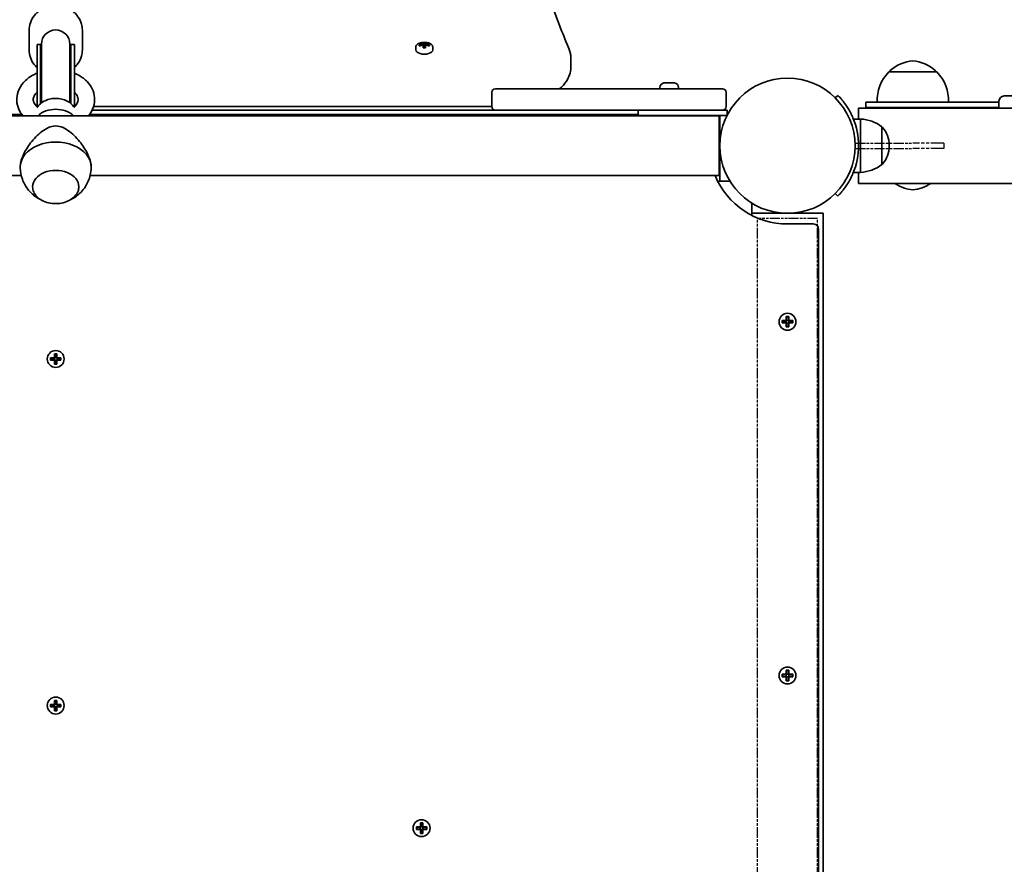
# Model space of a CAD drawing. Units: millimetres. Extents: x -5299 to 5596, y -4857 to 5066.
# Drawn here: x -2741 to -2187, y 2343 to 2818 of the extents above; entities that cross this region are included whole.
import ezdxf

# ---------------------------------------------------------------- set-up
doc = ezdxf.new("R2010")
doc.units = ezdxf.units.MM
doc.linetypes.add('DOUBLE_DASH_CHAIN', pattern=[1.2403, 0.6614, -0.0827, 0.1654, -0.0827, 0.1654, -0.0827])
doc.layers.add('Odniesienie (ISO)', color=7, linetype='DOUBLE_DASH_CHAIN', lineweight=25)
doc.layers.add('Widoczne (ISO)', color=7, linetype='Continuous', lineweight=35)

msp = doc.modelspace()

# ---------------------------------------------------------------- linework, layer by layer
at = {"layer": 'Odniesienie (ISO)', "ltscale": 0.952172}
for p, q in [((-2270.86, 2748.47), (-2270.86, 2745.47)), ((-2220.86, 2748.47), (-2220.86, 2745.47))]:
    msp.add_line(p, q, dxfattribs=at)
at = {"layer": 'Odniesienie (ISO)', "ltscale": 8.734446}
for p, q in [((-2270.86, 2748.47), (-2238.36, 2748.47)), ((-2270.86, 2745.47), (-2238.36, 2745.47))]:
    msp.add_line(p, q, dxfattribs=at)
at = {"layer": 'Odniesienie (ISO)', "ltscale": 11.081567}
for p, q in [((-2220.86, 2748.47), (-2238.36, 2748.47)), ((-2220.86, 2745.47), (-2238.36, 2745.47))]:
    msp.add_line(p, q, dxfattribs=at)
at = {"layer": 'Odniesienie (ISO)', "ltscale": 8.535973}
msp.add_line((-2292.06, 2705.92), (-2325.76, 2705.92), dxfattribs=at)
at = {"layer": 'Odniesienie (ISO)', "ltscale": 9.061835}
for p, q in [((-2325.76, 1964.12), (-2325.76, 2705.92)), ((-2292.06, 1964.12), (-2292.06, 2705.92))]:
    msp.add_line(p, q, dxfattribs=at)
at = {"layer": 'Widoczne (ISO)'}
for p, q in [((-2735.86, 2800.89), (-2735.86, 2811.88)), ((-2705.86, 2800.89), (-2705.86, 2811.88)), ((-2514.06, 2804.19), (-2514.06, 2804.92)), ((-2513.86, 2804.71), (-2513.86, 2804.03)), ((-2512.86, 2804.03), (-2512.86, 2804.71)), ((-2512.66, 2804.92), (-2512.66, 2804.19)), ((-2731.36, 2768.87), (-2731.36, 2803.98)), ((-2731.36, 2803.98), (-2729.36, 2803.98)), ((-2729.36, 2770.71), (-2729.36, 2803.98)), ((-2728.86, 2804.08), (-2728.86, 2771.11)), ((-2712.86, 2771.11), (-2712.86, 2804.08)), ((-2712.36, 2770.71), (-2712.36, 2803.98)), ((-2712.36, 2803.98), (-2710.36, 2803.98)), ((-2710.36, 2768.87), (-2710.36, 2803.98)), ((-2518.11, 2800.81), (-2518.11, 2802.51)), ((-2516.3, 2803.1), (-2516.3, 2803.8)), ((-2516.11, 2803.15), (-2516.11, 2803.6)), ((-2516.01, 2803.18), (-2516.11, 2803.27)), ((-2514.06, 2803.93), (-2514.06, 2803.49)), ((-2514.06, 2801.98), (-2514.06, 2803.49)), ((-2513.86, 2804.4), (-2512.86, 2804.4)), ((-2513.86, 2803.33), (-2513.86, 2804.03)), ((-2513.86, 2803.33), (-2513.86, 2801.99)), ((-2512.86, 2804.03), (-2512.86, 2803.33)), ((-2512.86, 2801.99), (-2512.86, 2803.33)), ((-2512.66, 2803.49), (-2512.66, 2803.93)), ((-2512.66, 2803.49), (-2512.66, 2801.98)), ((-2510.61, 2803.27), (-2510.72, 2803.18)), ((-2510.61, 2803.15), (-2510.61, 2803.6)), ((-2510.42, 2803.8), (-2510.42, 2803.1)), ((-2508.61, 2800.81), (-2508.61, 2802.51)), ((-2430.86, 2791.35), (-2430.86, 2796.11)), ((-2224.86, 2788.47), (-2251.86, 2788.47)), ((-2251.36, 2788.47), (-2251.36, 2788.53)), ((-2225.36, 2788.47), (-2225.36, 2788.53)), ((-2475.37, 2768.97), (-2475.37, 2776.97)), ((-2473.37, 2778.97), (-2375.37, 2778.97)), ((-2380.72, 2779.71), (-2380.72, 2778.97)), ((-2378.15, 2782.27), (-2377.03, 2782.27)), ((-2376.59, 2782.27), (-2374.36, 2782.27)), ((-2373.47, 2778.97), (-2375.37, 2778.97)), ((-2373.92, 2782.27), (-2372.8, 2782.27)), ((-2373.47, 2778.97), (-2345.47, 2778.97)), ((-2370.22, 2779.71), (-2370.22, 2778.97)), ((-2343.47, 2768.97), (-2343.47, 2776.97)), ((-2280.59, 2775.29), (-2282.01, 2773.88)), ((-2220.24, 2771.47), (-2264.86, 2771.47)), ((-2264.86, 2771.47), (-2264.86, 2768.47)), ((-2220.24, 2771.47), (-2194.01, 2771.47)), ((-2189.86, 2771.47), (-2194.01, 2771.47)), ((-2189.86, 2768.17), (-2189.86, 2771.97)), ((-2186.86, 2774.97), (-2161.86, 2774.97)), ((-2731.48, 2768.97), (-2731.36, 2768.97)), ((-2710.36, 2768.97), (-2710.25, 2768.97)), ((-2473.37, 2766.97), (-2700.32, 2766.97)), ((-2699.54, 2768.97), (-2475.37, 2768.97)), ((-2375.37, 2766.97), (-2473.37, 2766.97)), ((-2392.96, 2763.97), (-2392.96, 2766.97)), ((-2375.37, 2766.97), (-2373.47, 2766.97)), ((-2345.47, 2766.97), (-2373.47, 2766.97)), ((-2342.96, 2766.97), (-2345.47, 2766.97)), ((-2342.96, 2763.97), (-2342.96, 2766.97)), ((-2268.86, 2768.17), (-2268.86, 2761.97)), ((-2268.86, 2768.17), (-744.86, 2768.17)), ((-2220.24, 2768.47), (-2264.86, 2768.47)), ((-2220.24, 2768.47), (-2194.01, 2768.47)), ((-2189.86, 2768.47), (-2194.01, 2768.47)), ((-3094.36, 2763.82), (-2347.36, 2763.82)), ((-2739.89, 2764.47), (-3048.76, 2764.47)), ((-2392.96, 2764.47), (-2701.84, 2764.47)), ((-2375.46, 2763.97), (-2392.96, 2763.97)), ((-2378.47, 2763.97), (-2378.47, 2763.82)), ((-2375.46, 2763.97), (-2342.96, 2763.97)), ((-2372.47, 2763.97), (-2372.47, 2763.82)), ((-2347.36, 2730.12), (-2347.36, 2763.82)), ((-2346.96, 2763.97), (-2346.96, 2729.97)), ((-2267.78, 2761.97), (-2271.78, 2761.97)), ((-2267.78, 2731.97), (-2267.78, 2761.97)), ((-2255.78, 2736.32), (-2255.78, 2757.62)), ((-2251.63, 2746.68), (-2251.63, 2747.26)), ((-3094.36, 2730.12), (-2740.23, 2730.12)), ((-2701.5, 2730.12), (-2347.36, 2730.12)), ((-2346.96, 2729.97), (-2346.96, 2726.97)), ((-2267.78, 2731.97), (-2271.78, 2731.97)), ((-2268.86, 2731.97), (-2268.86, 2725.77)), ((-2733.86, 2723.89), (-2733.86, 2723.85)), ((-2707.86, 2723.89), (-2707.86, 2723.85)), ((-2348.16, 2726.97), (-2341.28, 2726.97)), ((-2268.86, 2725.77), (-1981.71, 2725.77)), ((-2282.01, 2720.07), (-2280.59, 2718.65)), ((-2328.91, 2714.6), (-2328.91, 2707.73)), ((-2328.91, 2708.92), (-2325.91, 2708.92)), ((-2325.91, 2708.92), (-2291.91, 2708.92)), ((-2291.91, 2708.92), (-2288.91, 2708.92)), ((-2288.91, 2087.53), (-2288.91, 2708.92)), ((-2294.41, 2702.92), (-2308.91, 2702.92)), ((-2291.41, 2007.12), (-2291.41, 2699.92)), ((-2309.61, 2648.62), (-2309.61, 2650.86)), ((-2309.61, 2650.86), (-2308.21, 2650.86)), ((-2308.41, 2650.67), (-2309.42, 2650.67)), ((-2309.41, 2650.67), (-2309.41, 2648.62)), ((-2308.41, 2648.62), (-2308.41, 2650.67)), ((-2308.21, 2650.86), (-2308.21, 2648.62)), ((-2311.85, 2648.62), (-2309.61, 2648.62)), ((-2311.85, 2647.22), (-2311.85, 2648.62)), ((-2309.61, 2647.22), (-2311.85, 2647.22)), ((-2311.66, 2648.43), (-2311.66, 2647.42)), ((-2309.61, 2648.42), (-2311.66, 2648.42)), ((-2311.66, 2647.42), (-2309.61, 2647.42)), ((-2309.66, 2647.42), (-2309.66, 2648.42)), ((-2309.61, 2644.98), (-2309.61, 2647.22)), ((-2308.21, 2644.98), (-2309.61, 2644.98)), ((-2309.41, 2647.22), (-2309.51, 2647.32)), ((-2308.41, 2645.17), (-2309.42, 2645.17)), ((-2308.41, 2648.67), (-2309.41, 2648.67)), ((-2309.41, 2647.22), (-2309.41, 2645.17)), ((-2308.41, 2647.17), (-2309.41, 2647.17)), ((-2308.41, 2648.62), (-2308.31, 2648.52)), ((-2308.41, 2645.17), (-2308.41, 2647.22)), ((-2308.21, 2648.62), (-2305.97, 2648.62)), ((-2306.16, 2648.42), (-2308.21, 2648.42)), ((-2308.21, 2647.42), (-2306.16, 2647.42)), ((-2305.97, 2647.22), (-2308.21, 2647.22)), ((-2308.21, 2647.22), (-2308.21, 2644.98)), ((-2308.16, 2647.42), (-2308.16, 2648.42)), ((-2306.16, 2648.43), (-2306.16, 2647.42)), ((-2305.97, 2648.62), (-2305.97, 2647.22)), ((-2723.8, 2627.67), (-2721.56, 2627.67)), ((-2723.8, 2626.27), (-2723.8, 2627.67)), ((-2723.61, 2627.48), (-2723.61, 2626.47)), ((-2721.56, 2627.47), (-2723.61, 2627.47)), ((-2721.61, 2626.47), (-2721.61, 2627.47)), ((-2721.56, 2627.67), (-2721.56, 2629.91)), ((-2721.56, 2629.91), (-2720.16, 2629.91)), ((-2720.36, 2629.72), (-2721.37, 2629.72)), ((-2721.36, 2629.72), (-2721.36, 2627.67)), ((-2720.36, 2627.72), (-2721.36, 2627.72)), ((-2720.36, 2627.67), (-2720.36, 2629.72)), ((-2720.36, 2627.67), (-2720.26, 2627.57)), ((-2720.16, 2629.91), (-2720.16, 2627.67)), ((-2720.16, 2627.67), (-2717.92, 2627.67)), ((-2718.11, 2627.47), (-2720.16, 2627.47)), ((-2720.11, 2626.47), (-2720.11, 2627.47)), ((-2718.11, 2627.48), (-2718.11, 2626.47)), ((-2717.92, 2627.67), (-2717.92, 2626.27)), ((-2721.56, 2626.27), (-2723.8, 2626.27)), ((-2723.61, 2626.47), (-2721.56, 2626.47)), ((-2721.56, 2624.03), (-2721.56, 2626.27)), ((-2720.16, 2624.03), (-2721.56, 2624.03)), ((-2721.36, 2626.27), (-2721.46, 2626.37)), ((-2720.36, 2624.22), (-2721.37, 2624.22)), ((-2721.36, 2626.27), (-2721.36, 2624.22)), ((-2720.36, 2626.22), (-2721.36, 2626.22)), ((-2720.36, 2624.22), (-2720.36, 2626.27)), ((-2720.16, 2626.47), (-2718.11, 2626.47)), ((-2717.92, 2626.27), (-2720.16, 2626.27)), ((-2720.16, 2626.27), (-2720.16, 2624.03)), ((-2309.61, 2449.62), (-2309.61, 2451.86)), ((-2309.61, 2451.86), (-2308.21, 2451.86)), ((-2308.41, 2451.67), (-2309.42, 2451.67)), ((-2309.41, 2451.67), (-2309.41, 2449.62)), ((-2308.41, 2449.62), (-2308.41, 2451.67)), ((-2308.21, 2451.86), (-2308.21, 2449.62)), ((-2311.85, 2449.62), (-2309.61, 2449.62)), ((-2311.85, 2448.22), (-2311.85, 2449.62)), ((-2309.61, 2448.22), (-2311.85, 2448.22)), ((-2311.66, 2449.43), (-2311.66, 2448.42)), ((-2309.61, 2449.42), (-2311.66, 2449.42)), ((-2311.66, 2448.42), (-2309.61, 2448.42)), ((-2309.66, 2448.42), (-2309.66, 2449.42)), ((-2309.61, 2445.98), (-2309.61, 2448.22)), ((-2308.21, 2445.98), (-2309.61, 2445.98)), ((-2309.41, 2448.22), (-2309.51, 2448.32)), ((-2308.41, 2446.17), (-2309.42, 2446.17)), ((-2308.41, 2449.67), (-2309.41, 2449.67)), ((-2309.41, 2448.22), (-2309.41, 2446.17)), ((-2308.41, 2448.17), (-2309.41, 2448.17)), ((-2308.41, 2449.62), (-2308.31, 2449.52)), ((-2308.41, 2446.17), (-2308.41, 2448.22)), ((-2308.21, 2449.62), (-2305.97, 2449.62)), ((-2306.16, 2449.42), (-2308.21, 2449.42)), ((-2308.21, 2448.42), (-2306.16, 2448.42)), ((-2305.97, 2448.22), (-2308.21, 2448.22)), ((-2308.21, 2448.22), (-2308.21, 2445.98)), ((-2308.16, 2448.42), (-2308.16, 2449.42)), ((-2306.16, 2449.43), (-2306.16, 2448.42)), ((-2305.97, 2449.62), (-2305.97, 2448.22)), ((-2721.56, 2432.67), (-2721.56, 2434.91)), ((-2721.56, 2434.91), (-2720.16, 2434.91)), ((-2720.36, 2434.72), (-2721.37, 2434.72)), ((-2721.36, 2434.72), (-2721.36, 2432.67)), ((-2720.36, 2432.67), (-2720.36, 2434.72)), ((-2720.16, 2434.91), (-2720.16, 2432.67)), ((-2723.8, 2432.67), (-2721.56, 2432.67)), ((-2723.8, 2431.27), (-2723.8, 2432.67)), ((-2721.56, 2431.27), (-2723.8, 2431.27)), ((-2723.61, 2432.48), (-2723.61, 2431.47)), ((-2721.56, 2432.47), (-2723.61, 2432.47)), ((-2723.61, 2431.47), (-2721.56, 2431.47)), ((-2721.61, 2431.47), (-2721.61, 2432.47)), ((-2721.56, 2429.03), (-2721.56, 2431.27)), ((-2720.16, 2429.03), (-2721.56, 2429.03)), ((-2721.36, 2431.27), (-2721.46, 2431.37)), ((-2720.36, 2429.22), (-2721.37, 2429.22)), ((-2720.36, 2432.72), (-2721.36, 2432.72)), ((-2721.36, 2431.27), (-2721.36, 2429.22)), ((-2720.36, 2431.22), (-2721.36, 2431.22)), ((-2720.36, 2432.67), (-2720.26, 2432.57)), ((-2720.36, 2429.22), (-2720.36, 2431.27)), ((-2720.16, 2432.67), (-2717.92, 2432.67)), ((-2718.11, 2432.47), (-2720.16, 2432.47)), ((-2720.16, 2431.47), (-2718.11, 2431.47)), ((-2717.92, 2431.27), (-2720.16, 2431.27)), ((-2720.16, 2431.27), (-2720.16, 2429.03)), ((-2720.11, 2431.47), (-2720.11, 2432.47)), ((-2718.11, 2432.48), (-2718.11, 2431.47)), ((-2717.92, 2432.67), (-2717.92, 2431.27)), ((-2517.83, 2363.72), (-2515.59, 2363.72)), ((-2517.83, 2362.32), (-2517.83, 2363.72)), ((-2515.59, 2362.32), (-2517.83, 2362.32)), ((-2517.64, 2363.53), (-2517.64, 2362.52)), ((-2515.59, 2363.52), (-2517.64, 2363.52)), ((-2517.64, 2362.52), (-2515.59, 2362.52)), ((-2515.64, 2362.52), (-2515.64, 2363.52)), ((-2515.59, 2363.72), (-2515.59, 2365.96)), ((-2515.59, 2365.96), (-2514.19, 2365.96)), ((-2515.59, 2360.08), (-2515.59, 2362.32)), ((-2515.39, 2362.32), (-2515.49, 2362.42)), ((-2514.38, 2365.77), (-2515.4, 2365.77)), ((-2515.39, 2365.77), (-2515.39, 2363.72)), ((-2514.39, 2363.77), (-2515.39, 2363.77)), ((-2515.39, 2362.32), (-2515.39, 2360.27)), ((-2514.39, 2362.27), (-2515.39, 2362.27)), ((-2514.39, 2363.72), (-2514.39, 2365.77)), ((-2514.39, 2363.72), (-2514.29, 2363.62)), ((-2514.39, 2360.27), (-2514.39, 2362.32)), ((-2514.19, 2365.96), (-2514.19, 2363.72)), ((-2514.19, 2363.72), (-2511.95, 2363.72)), ((-2512.14, 2363.52), (-2514.19, 2363.52)), ((-2514.19, 2362.52), (-2512.14, 2362.52)), ((-2511.95, 2362.32), (-2514.19, 2362.32)), ((-2514.19, 2362.32), (-2514.19, 2360.08)), ((-2514.14, 2362.52), (-2514.14, 2363.52)), ((-2512.14, 2363.53), (-2512.14, 2362.52)), ((-2511.95, 2363.72), (-2511.95, 2362.32)), ((-2514.19, 2360.08), (-2515.59, 2360.08)), ((-2514.38, 2360.27), (-2515.4, 2360.27))]:
    msp.add_line(p, q, dxfattribs=at)
for centre, radius in [((-2308.91, 2746.97), 38.05), ((-2308.91, 2647.92), 4.75), ((-2720.86, 2626.97), 4.75), ((-2308.91, 2448.92), 4.75), ((-2720.86, 2431.97), 4.75), ((-2514.89, 2363.02), 4.75)]:
    msp.add_circle(centre, radius, dxfattribs=at)
for centre, radius, start, end in [((-2720.86, 2804.08), 8, 0, 180), ((-2720.86, 2803.98), 8.5, 180, 199.7499), ((-2720.86, 2803.98), 8.5, 340.2501, 0), ((-2236.38, 2772.86), 22, 95.1679, 131.7431), ((-2240.35, 2772.86), 22, 48.2569, 84.8321), ((-2236.41, 2772.82), 22, 134.6416, 183.5094), ((-2250.36, 2788.53), 1, 131.7431, 180), ((-2226.36, 2788.53), 1, 0, 48.2569), ((-2240.32, 2772.82), 22, 356.4906, 45.3584), ((-2473.37, 2776.97), 2, 90, 180), ((-2378.16, 2779.71), 2.56, 96.9552, 180), ((-2372.78, 2779.71), 2.56, 0, 83.0448), ((-2345.47, 2776.97), 2, 0, 90), ((-2186.86, 2771.97), 3, 90, 180), ((-2473.37, 2768.97), 2, 180, 270), ((-2345.47, 2768.97), 2, 270, 0), ((-2264.86, 2759.97), 8.5, 74.7323, 90), ((-2189.86, 2759.97), 8.5, 90, 105.2677), ((-2355.96, 2761.47), 3, 51.5668, 56.4427), ((-2308.91, 2746.97), 40.05, 336.9954, 23.0046), ((-2268.96, 2740.01), 22, 53.2109, 86.938), ((-2256.22, 2756.62), 1, 41.9592, 64.1189), ((-2266.63, 2747.26), 15, 0, 41.9592), ((-2266.63, 2746.68), 15, 318.0408, 0), ((-2268.96, 2753.94), 22, 273.062, 306.7891), ((-2256.22, 2737.32), 1, 295.8811, 318.0408), ((-2308.91, 2746.97), 44.05, 202.4899, 270), ((-2236.38, 2744.08), 22, 236.3356, 264.8321), ((-2240.35, 2744.08), 22, 275.1679, 303.6644), ((-2294.41, 2699.92), 3, 0, 90)]:
    msp.add_arc(centre, radius, start, end, dxfattribs=at)
for centre, major_axis, ratio, start_param, end_param in [((-2513.36, 2797.28), (-8.85, 0), 0.866025, 4.633278, 4.7915), ((-2513.36, 2797.18), (8.71, 0), 0.866025, 1.512363, 1.62923), ((-2513.36, 2800.81), (-4.75, 0), 0.5, 0, 3.141593), ((-2513.36, 2796.16), (-9.3, 0), 0.866025, 4.787671, 5.034031), ((-2513.36, 2795.46), (9.3, 0), 0.866025, 1.646079, 1.892438), ((-2513.36, 2796.06), (9.11, 0), 0.866025, 1.647673, 1.87729), ((-2437.55, 2834.32), (-80.21, -43.19), 0.23719, 5.823129, 5.826933), ((-2513.36, 2794.34), (8.85, 0), 0.866025, 1.491685, 1.649908), ((-2513.36, 2796.16), (-9.3, 0), 0.866025, 4.390747, 4.637107), ((-2513.36, 2796.06), (9.11, 0), 0.866025, 1.264302, 1.49392), ((-2513.36, 2795.46), (9.3, 0), 0.866025, 1.249155, 1.495514), ((-2720.86, 2758.89), (12.15, 0), 0.707107, 0.611925, 2.529668), ((-2720.86, 2734.85), (20, 0), 0.707107, 0, 3.141593), ((-2720.86, 2734.85), (-20, 0), 0.707107, 0, 0.027338), ((-2720.86, 2723.89), (13, 0), 0.707107, 0, 3.141593), ((-2720.86, 2734.85), (20, 0), 0.707107, 6.255848, 6.283185)]:
    msp.add_ellipse(centre, major_axis=major_axis, ratio=ratio, start_param=start_param, end_param=end_param, dxfattribs=at)
for points, knots in [([(-2465.86, 2964.33), (-2465.86, 2953.41), (-2465.41, 2942.49), (-2463.6, 2920.66), (-2462.24, 2909.76), (-2458.62, 2887.99), (-2456.36, 2877.12), (-2450.94, 2855.43), (-2447.78, 2844.61), (-2440.55, 2823.04), (-2436.5, 2812.29), (-2431.99, 2801.58)], [0, 0, 0, 0, 0.0414642, 0.0414642, 0.0829284, 0.0829284, 0.1243926, 0.1243926, 0.1658568, 0.1658568, 0.207321, 0.207321, 0.207321, 0.207321]), ([(-2735.86, 2811.88), (-2735.86, 2813.33), (-2735.61, 2814.79), (-2734.64, 2817.56), (-2733.92, 2818.87), (-2732.06, 2821.23), (-2730.92, 2822.28), (-2728.34, 2824), (-2726.88, 2824.67), (-2723.82, 2825.56), (-2722.2, 2825.78), (-2718.97, 2825.72), (-2717.36, 2825.45), (-2714.3, 2824.44), (-2712.86, 2823.71), (-2710.32, 2821.86), (-2709.21, 2820.74), (-2707.44, 2818.25), (-2706.78, 2816.87), (-2706.03, 2814.28), (-2705.86, 2813.08), (-2705.86, 2811.88)], [3.141593, 3.141593, 3.141593, 3.141593, 3.449587, 3.449587, 3.760436, 3.760436, 4.077977, 4.077977, 4.402328, 4.402328, 4.731039, 4.731039, 5.06107, 5.06107, 5.389424, 5.389424, 5.712979, 5.712979, 6.029381, 6.029381, 6.283185, 6.283185, 6.283185, 6.283185]), ([(-2508.61, 2802.51), (-2508.61, 2802.77), (-2508.68, 2803.02), (-2508.93, 2803.52), (-2509.13, 2803.75), (-2509.66, 2804.21), (-2510.01, 2804.41), (-2510.81, 2804.76), (-2511.27, 2804.89), (-2512.23, 2805.08), (-2512.73, 2805.13), (-2513.74, 2805.14), (-2514.24, 2805.11), (-2515.2, 2804.95), (-2515.66, 2804.84), (-2516.51, 2804.52), (-2516.88, 2804.33), (-2517.51, 2803.85), (-2517.77, 2803.58), (-2518.05, 2803.03), (-2518.11, 2802.77), (-2518.11, 2802.51)], [3.141593, 3.141593, 3.141593, 3.141593, 3.388802, 3.388802, 3.670002, 3.670002, 4.005294, 4.005294, 4.34784, 4.34784, 4.684151, 4.684151, 5.017974, 5.017974, 5.353535, 5.353535, 5.694833, 5.694833, 6.034903, 6.034903, 6.283185, 6.283185, 6.283185, 6.283185]), ([(-2735.86, 2800.89), (-2735.86, 2799.43), (-2735.61, 2797.98), (-2734.64, 2795.21), (-2733.92, 2793.89), (-2732.51, 2792.1), (-2731.96, 2791.51), (-2731.36, 2790.97)], [3.1415927, 3.1415927, 3.1415927, 3.1415927, 3.449587, 3.449587, 3.7604358, 3.7604358, 3.9269824, 3.9269824, 3.9269824, 3.9269824]), ([(-2710.36, 2790.97), (-2709.6, 2791.67), (-2708.91, 2792.45), (-2707.44, 2794.52), (-2706.78, 2795.89), (-2706.03, 2798.49), (-2705.86, 2799.69), (-2705.86, 2800.89)], [5.4977955, 5.4977955, 5.4977955, 5.4977955, 5.7129787, 5.7129787, 6.0293807, 6.0293807, 6.2831853, 6.2831853, 6.2831853, 6.2831853]), ([(-2431.99, 2801.58), (-2431.85, 2801.24), (-2431.71, 2800.89), (-2431.47, 2800.17), (-2431.37, 2799.82), (-2431.19, 2799.09), (-2431.11, 2798.72), (-2430.99, 2797.98), (-2430.94, 2797.61), (-2430.88, 2796.86), (-2430.86, 2796.49), (-2430.86, 2796.11)], [2.9342717, 2.9342717, 2.9342717, 2.9342717, 2.9757359, 2.9757359, 3.0172001, 3.0172001, 3.0586643, 3.0586643, 3.1001285, 3.1001285, 3.1415927, 3.1415927, 3.1415927, 3.1415927]), ([(-2437.19, 2778.97), (-2435.69, 2780.28), (-2434.39, 2781.72), (-2431.9, 2785.56), (-2430.99, 2788.14), (-2430.87, 2790.97), (-2430.86, 2791.16), (-2430.86, 2791.35)], [2.6194894, 2.6194894, 2.6194894, 2.6194894, 2.8274334, 2.8274334, 3.1208762, 3.1208762, 3.1415927, 3.1415927, 3.1415927, 3.1415927]), ([(-2731.36, 2787.78), (-2732.21, 2787.44), (-2733.02, 2787.04), (-2735.75, 2785.53), (-2737.5, 2784.17), (-2740.27, 2781.07), (-2741.34, 2779.35), (-2742.59, 2775.82), (-2742.87, 2774.04), (-2742.69, 2770.58), (-2742.28, 2768.92), (-2741.02, 2766.1), (-2740.27, 2764.91), (-2739.38, 2763.82)], [8.383145, 8.383145, 8.383145, 8.383145, 8.520366, 8.520366, 8.861247, 8.861247, 9.178113, 9.178113, 9.460148, 9.460148, 9.730302, 9.730302, 9.952802, 9.952802, 9.952802, 9.952802]), ([(-2702.35, 2763.82), (-2701.42, 2764.96), (-2700.64, 2766.2), (-2699.35, 2769.19), (-2698.96, 2770.98), (-2698.91, 2774.46), (-2699.22, 2776.16), (-2700.45, 2779.4), (-2701.39, 2780.93), (-2703.84, 2783.8), (-2705.41, 2785.1), (-2708.17, 2786.78), (-2709.25, 2787.32), (-2710.36, 2787.78)], [5.755161, 5.755161, 5.755161, 5.755161, 5.987527, 5.987527, 6.274344, 6.274344, 6.544248, 6.544248, 6.827629, 6.827629, 7.142463, 7.142463, 7.324818, 7.324818, 7.324818, 7.324818]), ([(-2731.36, 2777.01), (-2731.78, 2776.63), (-2732.13, 2776.25), (-2732.92, 2775.19), (-2733.22, 2774.54), (-2733.59, 2773.04), (-2733.54, 2772.22), (-2732.84, 2770.52), (-2732.25, 2769.66), (-2731.28, 2768.8), (-2731.24, 2768.76), (-2731.2, 2768.72)], [8.762053, 8.762053, 8.762053, 8.762053, 8.937777, 8.937777, 9.252225, 9.252225, 9.706895, 9.706895, 10.093062, 10.093062, 10.110293, 10.110293, 10.110293, 10.110293]), ([(-2710.53, 2768.72), (-2710.05, 2769.13), (-2709.66, 2769.56), (-2708.83, 2770.65), (-2708.52, 2771.31), (-2708.14, 2772.8), (-2708.19, 2773.6), (-2708.86, 2775.3), (-2709.44, 2776.17), (-2710.36, 2777.01)], [5.597672, 5.597672, 5.597672, 5.597672, 5.791033, 5.791033, 6.104426, 6.104426, 6.554765, 6.554765, 6.94591, 6.94591, 6.94591, 6.94591]), ([(-2730.88, 2768.99), (-2730.38, 2769.76), (-2729.71, 2770.47), (-2728.1, 2771.7), (-2727.15, 2772.22), (-2725.06, 2773.02), (-2723.93, 2773.31), (-2721.6, 2773.6), (-2720.4, 2773.61), (-2718.06, 2773.36), (-2716.92, 2773.1), (-2714.81, 2772.33), (-2713.83, 2771.82), (-2712.16, 2770.6), (-2711.46, 2769.89), (-2710.9, 2769.07), (-2710.88, 2769.03), (-2710.85, 2768.99)], [3.572075, 3.572075, 3.572075, 3.572075, 3.888647, 3.888647, 4.212047, 4.212047, 4.537254, 4.537254, 4.862511, 4.862511, 5.187761, 5.187761, 5.512999, 5.512999, 5.836661, 5.836661, 5.852703, 5.852703, 5.852703, 5.852703]), ([(-2272.05, 2762.63), (-2272.43, 2763.52), (-2272.86, 2764.43), (-2273.77, 2766.21), (-2274.26, 2767.08), (-2275.26, 2768.71), (-2275.77, 2769.48), (-2276.75, 2770.86), (-2277.23, 2771.48), (-2278.08, 2772.54), (-2278.48, 2773.02), (-2279.21, 2773.84), (-2279.53, 2774.2), (-2280.06, 2774.75), (-2280.26, 2774.96), (-2280.53, 2775.23), (-2280.59, 2775.29), (-2280.59, 2775.29)], [7.32071, 7.32071, 7.32071, 7.32071, 7.612186, 7.612186, 7.903661, 7.903661, 8.195137, 8.195137, 8.486613, 8.486613, 8.769395, 8.769395, 9.052177, 9.052177, 9.334959, 9.334959, 9.617741, 9.617741, 9.617741, 9.617741]), ([(-2731.41, 2768.68), (-2731.41, 2768.68), (-2731.41, 2768.68), (-2731.41, 2768.68), (-2731.4, 2768.68), (-2731.36, 2768.68), (-2731.33, 2768.68), (-2731.23, 2768.71), (-2731.16, 2768.73), (-2731.01, 2768.83), (-2730.93, 2768.9), (-2730.88, 2768.99), (-2730.88, 2768.99), (-2730.88, 2768.99)], [0.0828892, 0.0828892, 0.0828892, 0.0828892, 0.0834533, 0.0834533, 0.1064802, 0.1064802, 0.1302921, 0.1302921, 0.1568159, 0.1568159, 0.1845661, 0.1845661, 0.1849936, 0.1849936, 0.1849936, 0.1849936]), ([(-2710.85, 2768.99), (-2710.8, 2768.91), (-2710.72, 2768.84), (-2710.58, 2768.74), (-2710.5, 2768.71), (-2710.4, 2768.68), (-2710.36, 2768.68), (-2710.32, 2768.68), (-2710.31, 2768.68), (-2710.31, 2768.68)], [0.043793, 0.043793, 0.043793, 0.043793, 0.0706806, 0.0706806, 0.098389, 0.098389, 0.1249251, 0.1249251, 0.1458974, 0.1458974, 0.1458974, 0.1458974]), ([(-2740.86, 2734.85), (-2740.86, 2735.8), (-2740.73, 2736.86), (-2740.17, 2739.1), (-2739.76, 2740.29), (-2738.7, 2742.69), (-2738.06, 2743.9), (-2736.62, 2746.27), (-2735.83, 2747.42), (-2734.12, 2749.65), (-2733.13, 2750.8), (-2731, 2752.97), (-2729.87, 2754), (-2727.5, 2755.8), (-2726.27, 2756.57), (-2723.69, 2757.71), (-2722.33, 2758.07), (-2720.86, 2758.07)], [10.140696, 10.140696, 10.140696, 10.140696, 10.545989, 10.545989, 10.951282, 10.951282, 11.356575, 11.356575, 11.761868, 11.761868, 12.201633, 12.201633, 12.641398, 12.641398, 13.081163, 13.081163, 13.520927, 13.520927, 13.520927, 13.520927]), ([(-2720.86, 2758.07), (-2719.4, 2758.07), (-2718.04, 2757.71), (-2715.46, 2756.57), (-2714.23, 2755.8), (-2711.86, 2754), (-2710.72, 2752.97), (-2708.6, 2750.8), (-2707.61, 2749.65), (-2705.9, 2747.42), (-2705.11, 2746.27), (-2703.67, 2743.9), (-2703.03, 2742.69), (-2701.97, 2740.29), (-2701.56, 2739.1), (-2701, 2736.86), (-2700.86, 2735.8), (-2700.86, 2734.85)], [0, 0, 0, 0, 0.439765, 0.439765, 0.87953, 0.87953, 1.319295, 1.319295, 1.759059, 1.759059, 2.164352, 2.164352, 2.569646, 2.569646, 2.974939, 2.974939, 3.380232, 3.380232, 3.380232, 3.380232]), ([(-2740.86, 2734.46), (-2740.77, 2732.22), (-2740.31, 2730.02), (-2738.82, 2725.95), (-2737.76, 2724.11), (-2735.26, 2720.84), (-2733.8, 2719.49), (-2731.34, 2717.71), (-2730.33, 2717.12), (-2729.35, 2716.64)], [1.598134, 1.598134, 1.598134, 1.598134, 1.8248317, 1.8248317, 2.0656767, 2.0656767, 2.3433507, 2.3433507, 2.5399099, 2.5399099, 2.5399099, 2.5399099]), ([(-2712.38, 2716.64), (-2711.34, 2717.15), (-2710.26, 2717.78), (-2707.45, 2719.88), (-2705.67, 2721.62), (-2702.97, 2725.84), (-2701.96, 2728.09), (-2701.1, 2731.83), (-2700.92, 2733.14), (-2700.87, 2734.46)], [3.7432754, 3.7432754, 3.7432754, 3.7432754, 3.9521926, 3.9521926, 4.2863489, 4.2863489, 4.551601, 4.551601, 4.6850513, 4.6850513, 4.6850513, 4.6850513]), ([(-2280.59, 2718.65), (-2280.59, 2718.65), (-2280.53, 2718.72), (-2280.26, 2718.99), (-2280.06, 2719.2), (-2279.53, 2719.75), (-2279.21, 2720.1), (-2278.48, 2720.93), (-2278.08, 2721.41), (-2277.23, 2722.47), (-2276.75, 2723.09), (-2275.77, 2724.47), (-2275.26, 2725.24), (-2274.26, 2726.87), (-2273.77, 2727.74), (-2272.86, 2729.52), (-2272.43, 2730.43), (-2272.05, 2731.32)], [9.617741, 9.617741, 9.617741, 9.617741, 9.900524, 9.900524, 10.183306, 10.183306, 10.466088, 10.466088, 10.74887, 10.74887, 11.040346, 11.040346, 11.331821, 11.331821, 11.623297, 11.623297, 11.914773, 11.914773, 11.914773, 11.914773]), ([(-2733.86, 2723.85), (-2733.86, 2722.86), (-2733.65, 2721.88), (-2732.84, 2720), (-2732.22, 2719.11), (-2730.64, 2717.49), (-2729.65, 2716.77), (-2727.41, 2715.58), (-2726.14, 2715.11), (-2723.49, 2714.5), (-2722.09, 2714.35), (-2719.3, 2714.37), (-2717.91, 2714.55), (-2715.27, 2715.22), (-2714.03, 2715.7), (-2711.8, 2716.95), (-2710.82, 2717.71), (-2709.26, 2719.43), (-2708.67, 2720.38), (-2708.01, 2722.19), (-2707.86, 2723.02), (-2707.86, 2723.85)], [1.570796, 1.570796, 1.570796, 1.570796, 1.868817, 1.868817, 2.175915, 2.175915, 2.497516, 2.497516, 2.825654, 2.825654, 3.154762, 3.154762, 3.483785, 3.483785, 3.812891, 3.812891, 4.140781, 4.140781, 4.461138, 4.461138, 4.712389, 4.712389, 4.712389, 4.712389])]:
    msp.add_open_spline(points, degree=3, knots=knots, dxfattribs=at)
for points in [[(-2514.06, 2804.92), (-2514, 2804.85), (-2513.94, 2804.79), (-2513.87, 2804.72)], [(-2512.66, 2804.92), (-2512.73, 2804.85), (-2512.79, 2804.79), (-2512.86, 2804.72)], [(-2516.11, 2803.6), (-2516.18, 2803.67), (-2516.24, 2803.73), (-2516.3, 2803.8)], [(-2514.06, 2804.19), (-2514.03, 2804.15), (-2514, 2804.11), (-2513.96, 2804.07)], [(-2514.06, 2803.49), (-2514.03, 2803.48), (-2514, 2803.48), (-2513.96, 2803.47)], [(-2512.66, 2804.19), (-2512.7, 2804.15), (-2512.73, 2804.11), (-2512.76, 2804.07)], [(-2512.66, 2803.49), (-2512.7, 2803.48), (-2512.73, 2803.48), (-2512.76, 2803.47)], [(-2510.42, 2803.8), (-2510.49, 2803.73), (-2510.55, 2803.67), (-2510.61, 2803.6)], [(-2378.15, 2782.27), (-2378.25, 2782.27), (-2378.36, 2782.27), (-2378.47, 2782.26)], [(-2376.97, 2782.26), (-2376.99, 2782.27), (-2377.01, 2782.27), (-2377.03, 2782.27)], [(-2376.59, 2782.27), (-2376.71, 2782.27), (-2376.84, 2782.27), (-2376.97, 2782.26)], [(-2373.97, 2782.26), (-2374.1, 2782.27), (-2374.23, 2782.27), (-2374.36, 2782.27)], [(-2373.92, 2782.27), (-2373.93, 2782.27), (-2373.95, 2782.27), (-2373.97, 2782.26)], [(-2372.47, 2782.26), (-2372.58, 2782.27), (-2372.69, 2782.27), (-2372.8, 2782.27)], [(-2309.61, 2650.86), (-2309.55, 2650.8), (-2309.49, 2650.74), (-2309.42, 2650.67)], [(-2308.21, 2650.86), (-2308.28, 2650.8), (-2308.34, 2650.74), (-2308.41, 2650.67)], [(-2311.85, 2648.62), (-2311.79, 2648.56), (-2311.73, 2648.5), (-2311.66, 2648.43)], [(-2311.85, 2647.22), (-2311.79, 2647.29), (-2311.73, 2647.35), (-2311.66, 2647.42)], [(-2309.61, 2648.62), (-2309.58, 2648.59), (-2309.55, 2648.56), (-2309.51, 2648.52)], [(-2309.61, 2647.22), (-2309.58, 2647.26), (-2309.55, 2647.29), (-2309.51, 2647.32)], [(-2309.42, 2645.17), (-2309.49, 2645.11), (-2309.55, 2645.05), (-2309.61, 2644.98)], [(-2308.41, 2645.17), (-2308.34, 2645.11), (-2308.28, 2645.05), (-2308.21, 2644.98)], [(-2308.21, 2648.62), (-2308.25, 2648.59), (-2308.28, 2648.56), (-2308.31, 2648.52)], [(-2308.21, 2647.22), (-2308.25, 2647.26), (-2308.28, 2647.29), (-2308.31, 2647.32)], [(-2306.16, 2648.43), (-2306.1, 2648.5), (-2306.04, 2648.56), (-2305.97, 2648.62)], [(-2306.16, 2647.42), (-2306.1, 2647.35), (-2306.04, 2647.29), (-2305.97, 2647.22)], [(-2723.8, 2627.67), (-2723.74, 2627.61), (-2723.68, 2627.55), (-2723.61, 2627.48)], [(-2721.56, 2629.91), (-2721.5, 2629.85), (-2721.44, 2629.79), (-2721.37, 2629.72)], [(-2721.56, 2627.67), (-2721.53, 2627.64), (-2721.5, 2627.61), (-2721.46, 2627.57)], [(-2720.16, 2629.91), (-2720.23, 2629.85), (-2720.29, 2629.79), (-2720.36, 2629.72)], [(-2720.16, 2627.67), (-2720.2, 2627.64), (-2720.23, 2627.61), (-2720.26, 2627.57)], [(-2718.11, 2627.48), (-2718.05, 2627.55), (-2717.99, 2627.61), (-2717.92, 2627.67)], [(-2723.8, 2626.27), (-2723.74, 2626.34), (-2723.68, 2626.4), (-2723.61, 2626.47)], [(-2721.56, 2626.27), (-2721.53, 2626.31), (-2721.5, 2626.34), (-2721.46, 2626.37)], [(-2721.37, 2624.22), (-2721.44, 2624.16), (-2721.5, 2624.1), (-2721.56, 2624.03)], [(-2720.36, 2624.22), (-2720.29, 2624.16), (-2720.23, 2624.1), (-2720.16, 2624.03)], [(-2720.16, 2626.27), (-2720.2, 2626.31), (-2720.23, 2626.34), (-2720.26, 2626.37)], [(-2718.11, 2626.47), (-2718.05, 2626.4), (-2717.99, 2626.34), (-2717.92, 2626.27)], [(-2309.61, 2451.86), (-2309.55, 2451.8), (-2309.49, 2451.74), (-2309.42, 2451.67)], [(-2308.21, 2451.86), (-2308.28, 2451.8), (-2308.34, 2451.74), (-2308.41, 2451.67)], [(-2311.85, 2449.62), (-2311.79, 2449.56), (-2311.73, 2449.5), (-2311.66, 2449.43)], [(-2311.85, 2448.22), (-2311.79, 2448.29), (-2311.73, 2448.35), (-2311.66, 2448.42)], [(-2309.61, 2449.62), (-2309.58, 2449.59), (-2309.55, 2449.56), (-2309.51, 2449.52)], [(-2309.61, 2448.22), (-2309.58, 2448.26), (-2309.55, 2448.29), (-2309.51, 2448.32)], [(-2309.42, 2446.17), (-2309.49, 2446.11), (-2309.55, 2446.05), (-2309.61, 2445.98)], [(-2308.41, 2446.17), (-2308.34, 2446.11), (-2308.28, 2446.05), (-2308.21, 2445.98)], [(-2308.21, 2449.62), (-2308.25, 2449.59), (-2308.28, 2449.56), (-2308.31, 2449.52)], [(-2308.21, 2448.22), (-2308.25, 2448.26), (-2308.28, 2448.29), (-2308.31, 2448.32)], [(-2306.16, 2449.43), (-2306.1, 2449.5), (-2306.04, 2449.56), (-2305.97, 2449.62)], [(-2306.16, 2448.42), (-2306.1, 2448.35), (-2306.04, 2448.29), (-2305.97, 2448.22)], [(-2721.56, 2434.91), (-2721.5, 2434.85), (-2721.44, 2434.79), (-2721.37, 2434.72)], [(-2720.16, 2434.91), (-2720.23, 2434.85), (-2720.29, 2434.79), (-2720.36, 2434.72)], [(-2723.8, 2432.67), (-2723.74, 2432.61), (-2723.68, 2432.55), (-2723.61, 2432.48)], [(-2723.8, 2431.27), (-2723.74, 2431.34), (-2723.68, 2431.4), (-2723.61, 2431.47)], [(-2721.56, 2432.67), (-2721.53, 2432.64), (-2721.5, 2432.61), (-2721.46, 2432.57)], [(-2721.56, 2431.27), (-2721.53, 2431.31), (-2721.5, 2431.34), (-2721.46, 2431.37)], [(-2721.37, 2429.22), (-2721.44, 2429.16), (-2721.5, 2429.1), (-2721.56, 2429.03)], [(-2720.36, 2429.22), (-2720.29, 2429.16), (-2720.23, 2429.1), (-2720.16, 2429.03)], [(-2720.16, 2432.67), (-2720.2, 2432.64), (-2720.23, 2432.61), (-2720.26, 2432.57)], [(-2720.16, 2431.27), (-2720.2, 2431.31), (-2720.23, 2431.34), (-2720.26, 2431.37)], [(-2718.11, 2432.48), (-2718.05, 2432.55), (-2717.99, 2432.61), (-2717.92, 2432.67)], [(-2718.11, 2431.47), (-2718.05, 2431.4), (-2717.99, 2431.34), (-2717.92, 2431.27)], [(-2517.83, 2363.72), (-2517.77, 2363.66), (-2517.7, 2363.6), (-2517.64, 2363.53)], [(-2517.83, 2362.32), (-2517.77, 2362.39), (-2517.7, 2362.45), (-2517.64, 2362.52)], [(-2515.59, 2365.96), (-2515.53, 2365.9), (-2515.46, 2365.84), (-2515.4, 2365.77)], [(-2515.59, 2363.72), (-2515.56, 2363.69), (-2515.52, 2363.66), (-2515.49, 2363.62)], [(-2515.59, 2362.32), (-2515.56, 2362.36), (-2515.52, 2362.39), (-2515.49, 2362.42)], [(-2514.19, 2365.96), (-2514.25, 2365.9), (-2514.32, 2365.84), (-2514.38, 2365.77)], [(-2514.19, 2363.72), (-2514.22, 2363.69), (-2514.26, 2363.66), (-2514.29, 2363.62)], [(-2514.19, 2362.32), (-2514.22, 2362.36), (-2514.26, 2362.39), (-2514.29, 2362.42)], [(-2512.14, 2363.53), (-2512.08, 2363.6), (-2512.01, 2363.66), (-2511.95, 2363.72)], [(-2512.14, 2362.52), (-2512.08, 2362.45), (-2512.01, 2362.39), (-2511.95, 2362.32)], [(-2515.4, 2360.27), (-2515.46, 2360.21), (-2515.53, 2360.15), (-2515.59, 2360.08)], [(-2514.38, 2360.27), (-2514.32, 2360.21), (-2514.25, 2360.15), (-2514.19, 2360.08)]]:
    msp.add_open_spline(points, degree=3, dxfattribs=at)
for points, weights in [([(-2513.86, 2804.71), (-2513.87, 2804.71), (-2513.87, 2804.72)], [1.08473776235, 1.08467217646, 1.08460634688]), ([(-2512.86, 2804.72), (-2512.86, 2804.71), (-2512.86, 2804.71)], [1.08460634688, 1.08467217646, 1.08473776235]), ([(-2513.86, 2804.03), (-2513.91, 2804.05), (-2513.96, 2804.07)], [1, 0.999996409341, 0.999996436384]), ([(-2513.96, 2803.47), (-2513.91, 2803.4), (-2513.86, 2803.33)], [0.999996436385, 0.999996409341, 1]), ([(-2512.76, 2804.07), (-2512.81, 2804.05), (-2512.86, 2804.03)], [0.999996436383, 0.99999640934, 1]), ([(-2512.86, 2803.33), (-2512.81, 2803.4), (-2512.76, 2803.47)], [1, 0.999996409341, 0.999996436384]), ([(-2512.66, 2803.93), (-2512.71, 2804), (-2512.76, 2804.07)], [1, 0.999996409343, 0.999996436386]), ([(-2309.51, 2648.52), (-2309.56, 2648.47), (-2309.61, 2648.42)], [0.999996436383, 0.99999640934, 1]), ([(-2309.61, 2647.42), (-2309.56, 2647.37), (-2309.51, 2647.32)], [1, 0.999996409341, 0.999996436384]), ([(-2309.41, 2648.62), (-2309.46, 2648.57), (-2309.51, 2648.52)], [1, 0.999996409343, 0.999996436386]), ([(-2308.41, 2647.22), (-2308.36, 2647.27), (-2308.31, 2647.32)], [1, 0.999996409343, 0.999996436386]), ([(-2308.21, 2648.42), (-2308.26, 2648.47), (-2308.31, 2648.52)], [1, 0.999996409341, 0.999996436384]), ([(-2308.31, 2647.32), (-2308.26, 2647.37), (-2308.21, 2647.42)], [0.999996436385, 0.999996409341, 1]), ([(-2721.46, 2627.57), (-2721.51, 2627.52), (-2721.56, 2627.47)], [0.999996436383, 0.99999640934, 1]), ([(-2721.36, 2627.67), (-2721.41, 2627.62), (-2721.46, 2627.57)], [1, 0.999996409343, 0.999996436386]), ([(-2720.16, 2627.47), (-2720.21, 2627.52), (-2720.26, 2627.57)], [1, 0.999996409341, 0.999996436384]), ([(-2721.56, 2626.47), (-2721.51, 2626.42), (-2721.46, 2626.37)], [1, 0.999996409341, 0.999996436384]), ([(-2720.36, 2626.27), (-2720.31, 2626.32), (-2720.26, 2626.37)], [1, 0.999996409343, 0.999996436386]), ([(-2720.26, 2626.37), (-2720.21, 2626.42), (-2720.16, 2626.47)], [0.999996436385, 0.999996409341, 1]), ([(-2309.51, 2449.52), (-2309.56, 2449.47), (-2309.61, 2449.42)], [0.999996436383, 0.99999640934, 1]), ([(-2309.61, 2448.42), (-2309.56, 2448.37), (-2309.51, 2448.32)], [1, 0.999996409341, 0.999996436384]), ([(-2309.41, 2449.62), (-2309.46, 2449.57), (-2309.51, 2449.52)], [1, 0.999996409343, 0.999996436386]), ([(-2308.41, 2448.22), (-2308.36, 2448.27), (-2308.31, 2448.32)], [1, 0.999996409343, 0.999996436386]), ([(-2308.21, 2449.42), (-2308.26, 2449.47), (-2308.31, 2449.52)], [1, 0.999996409341, 0.999996436384]), ([(-2308.31, 2448.32), (-2308.26, 2448.37), (-2308.21, 2448.42)], [0.999996436385, 0.999996409341, 1]), ([(-2721.46, 2432.57), (-2721.51, 2432.52), (-2721.56, 2432.47)], [0.999996436383, 0.99999640934, 1]), ([(-2721.56, 2431.47), (-2721.51, 2431.42), (-2721.46, 2431.37)], [1, 0.999996409341, 0.999996436384]), ([(-2721.36, 2432.67), (-2721.41, 2432.62), (-2721.46, 2432.57)], [1, 0.999996409343, 0.999996436386]), ([(-2720.36, 2431.27), (-2720.31, 2431.32), (-2720.26, 2431.37)], [1, 0.999996409343, 0.999996436386]), ([(-2720.16, 2432.47), (-2720.21, 2432.52), (-2720.26, 2432.57)], [1, 0.999996409341, 0.999996436384]), ([(-2720.26, 2431.37), (-2720.21, 2431.42), (-2720.16, 2431.47)], [0.999996436385, 0.999996409341, 1]), ([(-2515.49, 2363.62), (-2515.54, 2363.57), (-2515.59, 2363.52)], [0.999996436383, 0.99999640934, 1]), ([(-2515.59, 2362.52), (-2515.54, 2362.47), (-2515.49, 2362.42)], [1, 0.999996409341, 0.999996436384]), ([(-2515.39, 2363.72), (-2515.44, 2363.67), (-2515.49, 2363.62)], [1, 0.999996409343, 0.999996436386]), ([(-2514.39, 2362.32), (-2514.34, 2362.37), (-2514.29, 2362.42)], [1, 0.999996409343, 0.999996436386]), ([(-2514.19, 2363.52), (-2514.24, 2363.57), (-2514.29, 2363.62)], [1, 0.999996409341, 0.999996436384]), ([(-2514.29, 2362.42), (-2514.24, 2362.47), (-2514.19, 2362.52)], [0.999996436385, 0.999996409341, 1])]:
    msp.add_rational_spline(points, weights, degree=2, dxfattribs=at)

doc.saveas('drawing.dxf')
